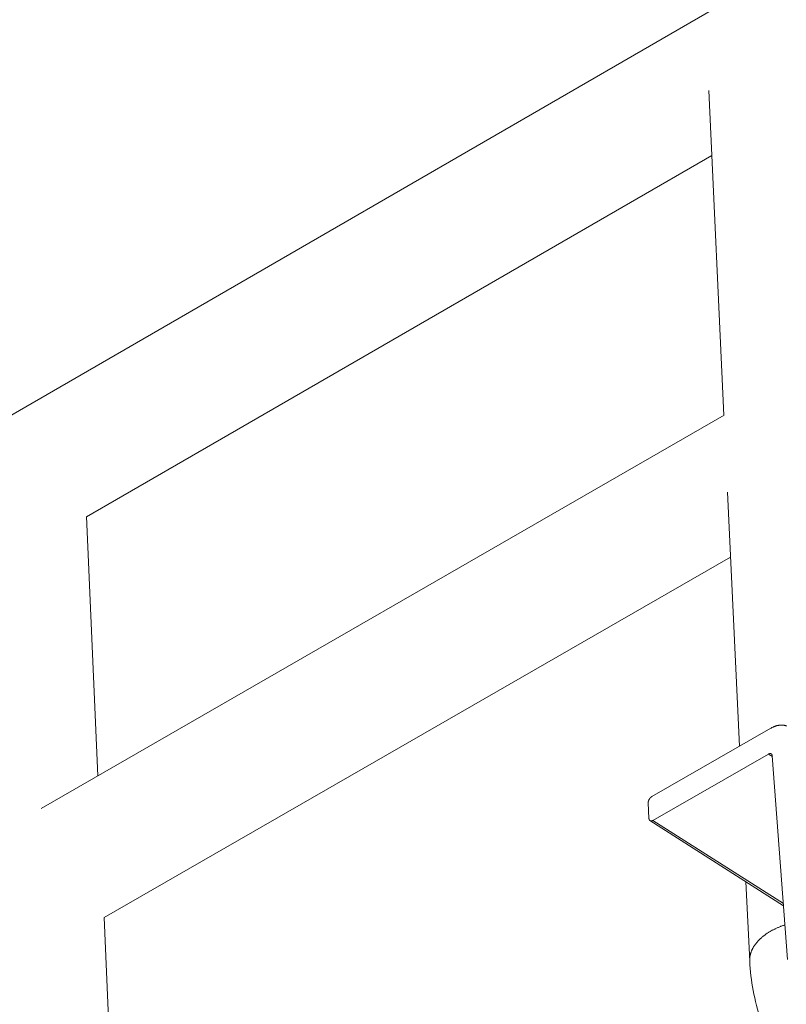
# Model space of a CAD drawing. Units: inches. Extents: x 12 to 245, y -2 to 7.
# Drawn here: x 200 to 201, y 2 to 3 of the extents above; entities that cross this region are included whole.
import ezdxf

# ---------------------------------------------------------------- set-up
doc = ezdxf.new("R2010")
doc.units = ezdxf.units.IN
doc.header["$MEASUREMENT"] = 0
doc.layers.add('DETAIL', color=1, linetype='CONTINUOUS')

msp = doc.modelspace()

# ---------------------------------------------------------------- linework, layer by layer
at = {"layer": 'DETAIL', "linetype": 'Continuous', "lineweight": 0, "extrusion": (0, -0.816497, 0.57735)}
for p, q in [((198.3375507, 1.299888), (200.6366638, 2.6292401)), ((200.5752015, 2.5724874), (200.5793269, 2.4849169)), ((200.4074049, 2.4575684), (200.5760287, 2.5549283)), ((200.3951483, 2.3788536), (200.5793795, 2.4849472)), ((200.5803038, 2.4641813), (200.5835304, 2.3956889)), ((200.4074025, 2.4576229), (200.4104605, 2.3876715)), ((200.4121302, 2.3494759), (200.5811293, 2.4466585)), ((200.5919722, 2.4005341), (200.5598479, 2.3820963)), ((200.5601471, 2.3756817), (200.5913049, 2.3935605)), ((200.5913049, 2.3935605), (200.5923688, 2.3928813)), ((200.5923527, 2.3930947), (200.5964894, 2.3382119)), ((200.5589002, 2.3804548), (200.5590995, 2.3761784)), ((200.5593727, 2.3756201), (200.5954011, 2.352651)), ((200.5601471, 2.3756817), (200.5953571, 2.3532339)), ((200.5852531, 2.3591206), (200.5862627, 2.3376907)), ((200.412128, 2.3495262), (200.417649, 2.2232308))]:
    msp.add_line(p, q, dxfattribs=at)
at = {"layer": 'DETAIL', "linetype": 'Continuous', "lineweight": 0}
for points in [[(200.5961984, 2.4011331), (200.5961241, 2.4011638), (200.5960489, 2.4011926), (200.5959726, 2.4012196), (200.5958954, 2.4012446), (200.5958172, 2.4012678), (200.595738, 2.4012892), (200.595658, 2.4013086), (200.5955771, 2.4013261), (200.5954953, 2.4013418), (200.5954126, 2.4013555), (200.5953292, 2.4013673), (200.5952449, 2.4013772), (200.5951598, 2.4013853), (200.595074, 2.4013913), (200.5949875, 2.4013955), (200.5949002, 2.4013978), (200.5948122, 2.4013981), (200.5947236, 2.4013965), (200.5946343, 2.401393), (200.5945445, 2.4013876), (200.594454, 2.4013803), (200.5943629, 2.401371), (200.5942713, 2.4013599), (200.5941792, 2.4013468), (200.5940865, 2.4013319), (200.5939934, 2.401315), (200.5938998, 2.4012962), (200.5938059, 2.4012756), (200.5937115, 2.401253), (200.5936167, 2.4012286), (200.5935216, 2.4012023), (200.5934261, 2.4011742), (200.5933303, 2.4011442), (200.5932343, 2.4011123), (200.593138, 2.4010786), (200.5930415, 2.401043), (200.5929448, 2.4010057), (200.5928479, 2.4009665), (200.5927509, 2.4009255), (200.5926537, 2.4008827), (200.5925564, 2.4008382), (200.5924591, 2.4007918), (200.5923617, 2.4007438), (200.5922643, 2.4006939), (200.5921669, 2.4006424), (200.5920695, 2.4005891), (200.5919722, 2.4005341)], [(200.5913049, 2.3935605), (200.5913211, 2.3935696), (200.5913374, 2.3935785), (200.5913536, 2.3935871), (200.5913698, 2.3935954), (200.5913861, 2.3936034), (200.5914023, 2.3936112), (200.5914185, 2.3936186), (200.5914347, 2.3936257), (200.5914509, 2.3936325), (200.591467, 2.3936391), (200.5914832, 2.3936453), (200.5914992, 2.3936512), (200.5915153, 2.3936568), (200.5915313, 2.3936621), (200.5915473, 2.3936671), (200.5915632, 2.3936718), (200.591579, 2.3936762), (200.5915948, 2.3936803), (200.5916105, 2.393684), (200.5916262, 2.3936875), (200.5916418, 2.3936906), (200.5916573, 2.3936934), (200.5916728, 2.3936959), (200.5916881, 2.3936981), (200.5917034, 2.3936999), (200.5917186, 2.3937014), (200.5917336, 2.3937027), (200.5917486, 2.3937036), (200.5917635, 2.3937041), (200.5917783, 2.3937044), (200.5917929, 2.3937043), (200.5918075, 2.393704), (200.5918219, 2.3937033), (200.5918362, 2.3937022), (200.5918504, 2.3937009), (200.5918644, 2.3936993), (200.5918783, 2.3936973), (200.5918921, 2.393695), (200.5919057, 2.3936924), (200.5919192, 2.3936895), (200.5919326, 2.3936862), (200.5919457, 2.3936827), (200.5919588, 2.3936788), (200.5919716, 2.3936746), (200.5919844, 2.3936701), (200.5919969, 2.3936653), (200.5920093, 2.3936602), (200.5920215, 2.3936548), (200.5920335, 2.393649), (200.5920454, 2.393643), (200.592057, 2.3936366), (200.5920685, 2.39363), (200.5920798, 2.3936231), (200.5920909, 2.3936158), (200.5921018, 2.3936083), (200.5921125, 2.3936005), (200.592123, 2.3935923), (200.5921333, 2.3935839), (200.5921435, 2.3935752), (200.5921534, 2.3935662), (200.592163, 2.393557), (200.5921725, 2.3935474), (200.5921818, 2.3935376), (200.5921908, 2.3935275), (200.5921996, 2.3935171), (200.5922082, 2.3935065), (200.5922166, 2.3934955), (200.5922248, 2.3934844), (200.5922327, 2.3934729), (200.5922404, 2.3934612), (200.5922478, 2.3934493), (200.592255, 2.3934371), (200.592262, 2.3934246), (200.5922688, 2.3934119), (200.5922753, 2.3933989), (200.5922815, 2.3933858), (200.5922876, 2.3933723), (200.5922933, 2.3933587), (200.5922989, 2.3933448), (200.5923041, 2.3933307), (200.5923092, 2.3933164), (200.5923139, 2.3933018), (200.5923185, 2.3932871), (200.5923227, 2.3932721), (200.5923267, 2.3932569), (200.5923305, 2.3932415), (200.592334, 2.393226), (200.5923372, 2.3932102), (200.5923402, 2.3931942), (200.592343, 2.3931781), (200.5923454, 2.3931618), (200.5923476, 2.3931453), (200.5923496, 2.3931286), (200.5923513, 2.3931117), (200.5923527, 2.3930947)], [(200.5598479, 2.3820963), (200.5598315, 2.3820867), (200.559815, 2.3820768), (200.5597985, 2.3820666), (200.5597821, 2.3820561), (200.5597657, 2.3820454), (200.5597494, 2.3820344), (200.5597331, 2.3820231), (200.5597168, 2.3820115), (200.5597006, 2.3819996), (200.5596844, 2.3819875), (200.5596683, 2.3819751), (200.5596523, 2.3819625), (200.5596363, 2.3819496), (200.5596204, 2.3819365), (200.5596046, 2.3819231), (200.5595888, 2.3819094), (200.5595732, 2.3818955), (200.5595576, 2.3818814), (200.5595421, 2.3818671), (200.5595267, 2.3818525), (200.5595114, 2.3818377), (200.5594963, 2.3818227), (200.5594812, 2.3818074), (200.5594662, 2.381792), (200.5594514, 2.3817763), (200.5594367, 2.3817604), (200.5594221, 2.3817443), (200.5594077, 2.3817281), (200.5593933, 2.3817116), (200.5593791, 2.381695), (200.5593651, 2.3816781), (200.5593512, 2.3816611), (200.5593375, 2.381644), (200.5593239, 2.3816266), (200.5593104, 2.3816091), (200.5592972, 2.3815914), (200.559284, 2.3815736), (200.5592711, 2.3815556), (200.5592583, 2.3815375), (200.5592457, 2.3815192), (200.5592333, 2.3815009), (200.5592211, 2.3814823), (200.559209, 2.3814637), (200.5591971, 2.3814449), (200.5591855, 2.381426), (200.559174, 2.381407), (200.5591627, 2.381388), (200.5591516, 2.3813688), (200.5591407, 2.3813495), (200.5591301, 2.3813301), (200.5591196, 2.3813106), (200.5591094, 2.3812911), (200.5590993, 2.3812715), (200.5590895, 2.3812518), (200.5590799, 2.3812321), (200.5590706, 2.3812123), (200.5590614, 2.3811925), (200.5590525, 2.3811726), (200.5590438, 2.3811527), (200.5590354, 2.3811327), (200.5590272, 2.3811127), (200.5590192, 2.3810927), (200.5590115, 2.3810727), (200.559004, 2.3810526), (200.5589967, 2.3810326), (200.5589897, 2.3810125), (200.558983, 2.3809925), (200.5589765, 2.3809724), (200.5589702, 2.3809524), (200.5589642, 2.3809324), (200.5589585, 2.3809124), (200.558953, 2.3808925), (200.5589477, 2.3808726), (200.5589428, 2.3808527), (200.5589381, 2.3808329), (200.5589336, 2.3808131), (200.5589294, 2.3807934), (200.5589255, 2.3807738), (200.5589219, 2.3807542), (200.5589185, 2.3807347), (200.5589154, 2.3807153), (200.5589125, 2.380696), (200.5589099, 2.3806767), (200.5589076, 2.3806576), (200.5589056, 2.3806385), (200.5589038, 2.3806196), (200.5589023, 2.3806008), (200.5589011, 2.3805821), (200.5589002, 2.3805635), (200.5588995, 2.380545), (200.5588991, 2.3805267), (200.558899, 2.3805085), (200.5588991, 2.3804904), (200.5588995, 2.3804725), (200.5589002, 2.3804548)], [(200.5590995, 2.3761784), (200.5591005, 2.3761608), (200.5591017, 2.3761434), (200.5591032, 2.3761261), (200.559105, 2.376109), (200.5591071, 2.3760921), (200.5591094, 2.3760753), (200.559112, 2.3760588), (200.5591148, 2.3760424), (200.5591179, 2.3760262), (200.5591213, 2.3760102), (200.559125, 2.3759945), (200.5591289, 2.3759789), (200.5591331, 2.3759635), (200.5591376, 2.3759484), (200.5591423, 2.3759335), (200.5591473, 2.3759188), (200.5591525, 2.3759043), (200.559158, 2.37589), (200.5591638, 2.375876), (200.5591698, 2.3758623), (200.559176, 2.3758487), (200.5591825, 2.3758355), (200.5591893, 2.3758224), (200.5591963, 2.3758097), (200.5592036, 2.3757971), (200.5592111, 2.3757849), (200.5592188, 2.3757729), (200.5592268, 2.3757612), (200.559235, 2.3757497), (200.5592435, 2.3757385), (200.5592522, 2.3757276), (200.5592611, 2.375717), (200.5592703, 2.3757067), (200.5592796, 2.3756966), (200.5592892, 2.3756868), (200.5592991, 2.3756774), (200.5593091, 2.3756682), (200.5593194, 2.3756593), (200.5593298, 2.3756507), (200.5593405, 2.3756424), (200.5593514, 2.3756344), (200.5593625, 2.3756268), (200.5593738, 2.3756194), (200.5593853, 2.3756123), (200.5593969, 2.3756056), (200.5594088, 2.3755991), (200.5594209, 2.375593), (200.5594331, 2.3755872), (200.5594456, 2.3755817), (200.5594582, 2.3755765), (200.559471, 2.3755717), (200.5594839, 2.3755672), (200.559497, 2.375563), (200.5595103, 2.3755591), (200.5595238, 2.3755555), (200.5595374, 2.3755523), (200.5595511, 2.3755494), (200.559565, 2.3755468), (200.5595791, 2.3755446), (200.5595933, 2.3755427), (200.5596076, 2.3755411), (200.5596221, 2.3755399), (200.5596366, 2.3755389), (200.5596514, 2.3755384), (200.5596662, 2.3755381), (200.5596812, 2.3755382), (200.5596962, 2.3755386), (200.5597114, 2.3755393), (200.5597267, 2.3755404), (200.5597421, 2.3755418), (200.5597576, 2.3755435), (200.5597732, 2.3755456), (200.5597888, 2.375548), (200.5598046, 2.3755507), (200.5598204, 2.3755538), (200.5598363, 2.3755571), (200.5598523, 2.3755608), (200.5598683, 2.3755649), (200.5598845, 2.3755692), (200.5599006, 2.3755739), (200.5599168, 2.3755789), (200.5599331, 2.3755842), (200.5599494, 2.3755898), (200.5599658, 2.3755958), (200.5599822, 2.3756021), (200.5599986, 2.3756086), (200.560015, 2.3756155), (200.5600315, 2.3756227), (200.560048, 2.3756303), (200.5600645, 2.3756381), (200.560081, 2.3756462), (200.5600975, 2.3756546), (200.5601141, 2.3756634), (200.5601306, 2.3756724), (200.5601471, 2.3756817)], [(200.5957883, 2.3475134), (200.5956047, 2.3474522), (200.5954222, 2.3473896), (200.5952409, 2.3473258), (200.5950607, 2.3472607), (200.5948817, 2.3471944), (200.594704, 2.3471267), (200.5945275, 2.3470579), (200.5943523, 2.3469878), (200.5941783, 2.3469165), (200.5940057, 2.3468441), (200.5938345, 2.3467704), (200.5936646, 2.3466955), (200.5934961, 2.3466194), (200.5933291, 2.3465422), (200.5931634, 2.3464638), (200.5929993, 2.3463843), (200.5928366, 2.3463036), (200.5926755, 2.3462219), (200.5925159, 2.346139), (200.5923579, 2.346055), (200.5922015, 2.3459699), (200.5920466, 2.3458838), (200.5918934, 2.3457966), (200.5917419, 2.3457084), (200.591592, 2.3456191), (200.5914438, 2.3455288), (200.5912974, 2.3454375), (200.5911527, 2.3453452), (200.5910097, 2.3452519), (200.5908685, 2.3451577), (200.5907291, 2.3450625), (200.5905916, 2.3449663), (200.5904559, 2.3448693), (200.590322, 2.3447713), (200.5901901, 2.3446724), (200.59006, 2.3445726), (200.5899318, 2.344472), (200.5898056, 2.3443705), (200.5896813, 2.3442682), (200.589559, 2.344165), (200.5894387, 2.344061), (200.5893204, 2.3439563), (200.5892042, 2.3438507), (200.5890899, 2.3437444), (200.5889778, 2.3436373), (200.5888677, 2.3435295), (200.5887596, 2.343421), (200.5886537, 2.3433118), (200.58855, 2.3432019), (200.5884483, 2.3430913), (200.5883488, 2.3429801), (200.5882515, 2.3428682), (200.5881563, 2.3427557), (200.5880633, 2.3426426), (200.5879726, 2.3425288), (200.587884, 2.3424146), (200.5877977, 2.3422997), (200.5877136, 2.3421843), (200.5876318, 2.3420684), (200.5875522, 2.341952), (200.587475, 2.3418351), (200.5874, 2.3417177), (200.5873273, 2.3415999), (200.5872569, 2.3414816), (200.5871889, 2.3413629), (200.5871232, 2.3412438), (200.5870598, 2.3411242), (200.5869987, 2.3410044), (200.5869401, 2.3408841), (200.5868838, 2.3407636), (200.5868298, 2.3406427), (200.5867783, 2.3405215), (200.5867291, 2.3404), (200.5866824, 2.3402782), (200.586638, 2.3401562), (200.586596, 2.340034), (200.5865565, 2.3399115), (200.5865194, 2.3397889), (200.5864847, 2.339666), (200.5864524, 2.339543), (200.5864226, 2.3394199), (200.5863952, 2.3392966), (200.5863703, 2.3391733), (200.5863478, 2.3390498), (200.5863278, 2.3389262), (200.5863102, 2.3388026), (200.5862951, 2.338679), (200.5862824, 2.3385554), (200.5862722, 2.3384317), (200.5862645, 2.338308), (200.5862592, 2.3381844), (200.5862564, 2.3380609), (200.586256, 2.3379374), (200.5862581, 2.337814), (200.5862627, 2.3376907)]]:
    msp.add_lwpolyline(points, dxfattribs=at)
msp.add_open_spline([(200.6182967, 2.2822726), (200.6137815, 2.2851453), (200.6094848, 2.2889091), (200.6019312, 2.297372), (200.5985455, 2.3021366), (200.5930756, 2.3118307), (200.5908618, 2.3168491), (200.5875578, 2.3271369), (200.5865057, 2.3325319), (200.5862627, 2.3376907)], degree=3, knots=[0, 0, 0, 0, 0.26320598, 0.26320598, 0.51476423, 0.51476423, 0.75185892, 0.75185892, 1.00524562, 1.00524562, 1.00524562, 1.00524562], dxfattribs=at)

doc.saveas('drawing.dxf')
